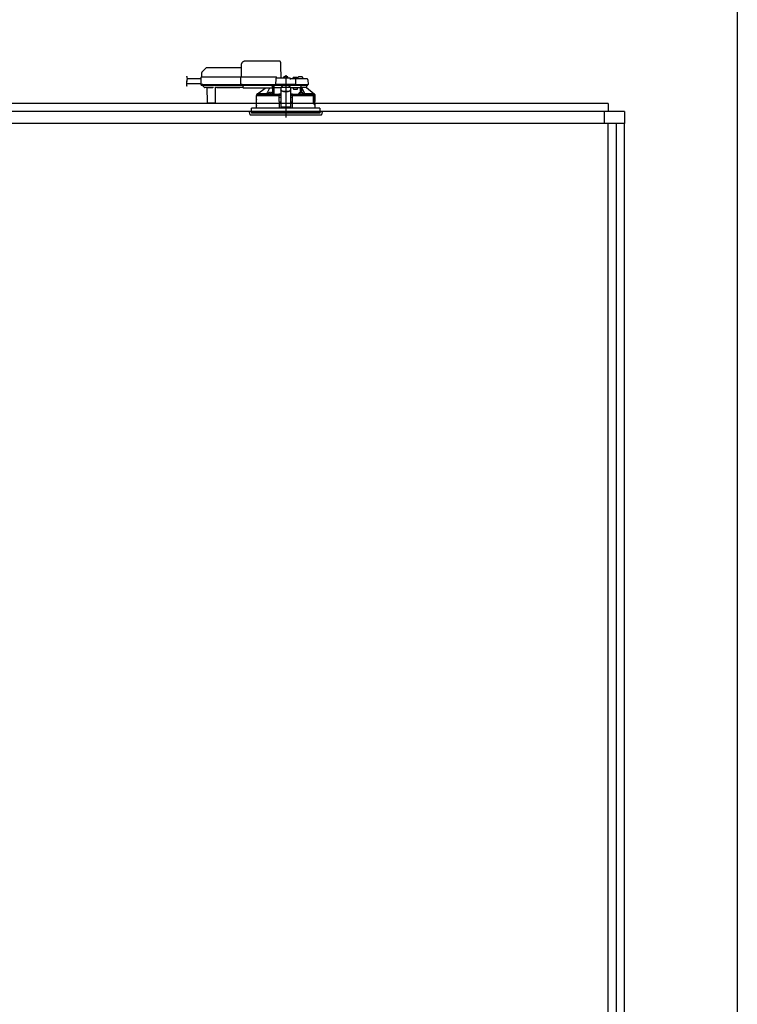
# Model space of a CAD drawing. Extents: x -405 to 205, y -16 to 288.
# Drawn here: x -319 to -289, y 197 to 237 of the extents above; entities that cross this region are included whole.
import ezdxf

# ---------------------------------------------------------------- set-up
doc = ezdxf.new("R2010")
doc.units = 0
doc.header["$MEASUREMENT"] = 0
doc.linetypes.add('CENTER', pattern=[12, 7.5, -1.5, 1.5, -1.5])
doc.linetypes.add('DASHED', pattern=[4.5, 3, -1.5])
doc.layers.get('0').update_dxf_attribs({"linetype": 'CONTINUOUS'})
doc.layers.get('DEFPOINTS').update_dxf_attribs({"linetype": 'CONTINUOUS'})
doc.layers.add('VIEW0001', color=7, linetype='CONTINUOUS')
doc.styles.get("Standard").update_dxf_attribs({"font": 'ROMANS', "bigfont": 'EXTFONT'})
doc.dimstyles.new('ISO-25', dxfattribs={"dimtxt": 2.5, "dimasz": 2.5, "dimexe": 1.25, "dimexo": 0.625, "dimtad": 1, "dimdec": 4, "dimdsep": 46, "dimtxsty": 'STANDARD', "dimcen": 2.5, "dimadec": 0, "dimazin": 0, "dimtfac": 1, "dimtdec": 4, "dimtmove": 0, "dimatfit": 3, "dimfxl": 1, "dimtolj": 1, "dimtzin": 0, "dimarcsym": 0})

# ---------------------------------------------------------------- blocks, each defined once
blk = doc.blocks.new('_ORIGIN')
at = {"color": 0, "linetype": 'ByBlock'}
blk.add_line((0, 0), (-1, 0), dxfattribs=at)
blk.add_circle((0, 0), 0.5, dxfattribs=at)
blk = doc.blocks.new('*D49')
at = {"color": 0}
for p, q in [((-347.894029, 238.903313), (-347.894029, 251.02998)), ((-295.160696, 251.02998), (-347.294029, 251.02998)), ((-294.560696, 238.903313), (-294.560696, 251.02998))]:
    blk.add_line(p, q, dxfattribs=at)
at = {"layer": 'DEFPOINTS', "color": 0}
for p in [(-347.894029, 251.02998), (-347.894029, 236.363313), (-294.560696, 236.363313)]:
    blk.add_point(p, dxfattribs=at)
at = {"color": 0, "xscale": 0.6, "yscale": 0.6, "zscale": 0.6, "rotation": 180}
blk.add_blockref('_ORIGIN', (-347.894029, 251.02998), dxfattribs=at)
at = {"color": 0, "xscale": 0.6, "yscale": 0.6, "zscale": 0.6}
blk.add_blockref('_ORIGIN', (-294.560696, 251.02998), dxfattribs=at)
at = {"color": 0, "linetype": 'Continuous'}
blk.add_text('バスルーム内寸\u3000１６００', height=1.8, dxfattribs=at).set_placement((-334.613312, 251.633037))

msp = doc.modelspace()

# ---------------------------------------------------------------- linework, layer by layer
at = {"layer": 'VIEW0001', "color": 7, "linetype": 'Continuous'}
for p, q in [((-289.227363, 244.229981), (-289.227363, 160.829981)), ((-294.560696, 233.896646), (-320.560696, 233.896646)), ((-294.560696, 233.896646), (-294.560696, 233.563313)), ((-293.894029, 233.563313), (-348.560696, 233.563313)), ((-294.727363, 233.563313), (-294.727363, 233.063316)), ((-293.894029, 233.563313), (-293.894029, 233.063316)), ((-293.894029, 233.063316), (-348.560696, 233.063316)), ((-294.560696, 180.429978), (-294.560696, 233.063316)), ((-294.227363, 167.02998), (-294.227363, 233.063316)), ((-293.894029, 168.363314), (-293.894029, 233.063316))]:
    msp.add_line(p, q, dxfattribs=at)
at = {"layer": 'VIEW0001', "color": 7, "linetype": 'DASHED'}
for p, q in [((-308.168544, 235.64998), (-309.568726, 235.64998)), ((-311.19514, 235.35712), (-311.36012, 235.192139)), ((-309.73728, 235.376646), (-311.147999, 235.376646)), ((-309.735367, 235.486222), (-309.744029, 234.98998)), ((-308.090696, 234.943313), (-308.100172, 235.486222)), ((-311.400251, 234.91998), (-311.963052, 234.91998)), ((-311.399315, 234.973604), (-311.404498, 234.676646)), ((-311.315994, 234.98998), (-311.382651, 234.98998)), ((-311.379636, 235.146162), (-311.382363, 234.98998)), ((-309.744318, 234.98998), (-311.315994, 234.98998)), ((-309.758868, 234.973604), (-309.764051, 234.676646)), ((-309.758867, 234.973667), (-309.758868, 234.973604)), ((-309.694325, 234.98998), (-309.744318, 234.98998)), ((-308.307363, 234.98998), (-309.694325, 234.98998)), ((-308.311268, 234.910561), (-308.315351, 234.676646)), ((-307.727363, 234.943313), (-308.277939, 234.943313)), ((-308.260696, 234.943313), (-308.260698, 234.94372)), ((-307.985696, 234.943313), (-307.983225, 234.971555)), ((-307.947363, 235.003803), (-307.946071, 235.003803)), ((-307.905696, 235.008134), (-307.905696, 235.003803)), ((-307.905696, 235.003803), (-307.882363, 235.003803)), ((-307.882363, 235.003803), (-307.882363, 235.008134)), ((-307.841988, 235.003803), (-307.840696, 235.003803)), ((-307.804833, 234.971555), (-307.802363, 234.943313)), ((-307.510119, 234.90998), (-307.694029, 234.90998)), ((-307.694029, 234.909853), (-307.694029, 234.90998)), ((-307.602363, 234.90998), (-307.599892, 234.938221)), ((-307.564029, 234.970469), (-307.562738, 234.970469)), ((-307.522363, 234.974801), (-307.522363, 234.970469)), ((-307.522363, 234.970469), (-307.499029, 234.970469)), ((-307.444698, 234.90998), (-307.510119, 234.90998)), ((-307.499029, 234.970469), (-307.499029, 234.974801)), ((-307.47329, 234.676646), (-307.476791, 234.877228)), ((-307.458654, 234.970469), (-307.457363, 234.970469)), ((-307.21663, 234.90998), (-307.444698, 234.90998)), ((-307.4215, 234.938221), (-307.419029, 234.90998)), ((-307.397363, 234.90998), (-307.39648, 234.960561)), ((-307.294029, 234.993313), (-307.363151, 234.993313)), ((-307.224907, 234.993313), (-307.294029, 234.993313)), ((-307.010119, 234.90998), (-307.21663, 234.90998)), ((-307.191579, 234.960561), (-307.190696, 234.90998)), ((-306.976791, 234.877228), (-306.97329, 234.676646)), ((-311.403858, 234.713313), (-312.004879, 234.713313)), ((-311.404498, 234.676646), (-311.321178, 234.676646)), ((-311.319506, 234.676646), (-311.402829, 234.676646)), ((-311.386163, 234.65998), (-311.319506, 234.65998)), ((-311.332429, 234.65998), (-311.332358, 234.651826)), ((-311.322596, 234.628547), (-311.266061, 234.572011)), ((-311.321178, 234.676646), (-309.764051, 234.676646)), ((-311.319506, 234.65998), (-309.747829, 234.65998)), ((-311.266061, 234.572011), (-311.26046, 234.566411)), ((-311.170551, 234.556646), (-311.236888, 234.556646)), ((-311.160839, 234.561591), (-310.907219, 234.561591)), ((-311.153902, 234.542014), (-311.148705, 233.946501)), ((-310.799354, 233.946501), (-310.794157, 234.542014)), ((-310.74625, 234.556646), (-310.777507, 234.556646)), ((-309.788519, 234.561657), (-310.746206, 234.561657)), ((-310.740035, 234.557875), (-309.79469, 234.557875)), ((-309.660696, 234.556646), (-309.788475, 234.556646)), ((-309.764051, 234.676646), (-309.699509, 234.676646)), ((-309.697837, 234.676646), (-309.762381, 234.676646)), ((-309.747829, 234.65998), (-309.697837, 234.65998)), ((-309.699509, 234.676646), (-308.315351, 234.676646)), ((-309.697837, 234.65998), (-308.297015, 234.65998)), ((-309.660696, 234.638464), (-309.660696, 234.65998)), ((-309.660696, 234.638464), (-309.660696, 234.619142)), ((-309.660696, 234.544457), (-309.660696, 234.619142)), ((-309.660696, 234.544457), (-309.660696, 234.536646)), ((-308.450696, 234.536646), (-309.660696, 234.536646)), ((-309.063531, 234.289761), (-308.739495, 234.536646)), ((-308.450696, 234.65998), (-308.450696, 234.638464)), ((-308.450696, 234.619142), (-308.450696, 234.638464)), ((-308.450696, 234.619142), (-308.450696, 234.544457)), ((-308.450696, 234.559758), (-308.437583, 234.559929)), ((-308.450696, 234.536646), (-308.450696, 234.544457)), ((-308.437583, 234.559929), (-308.435262, 234.56225)), ((-308.435059, 234.572011), (-308.434565, 234.628547)), ((-308.43448, 234.651826), (-308.43448, 234.65998)), ((-308.434029, 234.29002), (-308.434029, 234.65998)), ((-308.384029, 234.65998), (-308.384029, 234.283144)), ((-308.382866, 234.556646), (-308.383767, 234.65998)), ((-308.382866, 234.556646), (-308.094029, 234.556646)), ((-308.315351, 234.676646), (-308.282258, 234.676646)), ((-308.280468, 234.676646), (-308.313681, 234.676646)), ((-308.297015, 234.65998), (-308.280468, 234.65998)), ((-307.506382, 234.676646), (-308.282258, 234.676646)), ((-308.280468, 234.65998), (-307.508172, 234.65998)), ((-308.094029, 234.57632), (-308.094029, 234.570465)), ((-308.094029, 234.57632), (-307.694029, 234.57632)), ((-308.094029, 234.570465), (-308.094029, 234.466976)), ((-308.094029, 234.466976), (-308.094029, 234.45772)), ((-308.094029, 234.45772), (-308.094029, 234.306904)), ((-308.085562, 234.57632), (-308.027363, 234.628988)), ((-308.027363, 234.65998), (-308.027363, 234.628988)), ((-307.760696, 234.628988), (-307.760696, 234.65998)), ((-307.760696, 234.628988), (-307.702496, 234.57632)), ((-307.694029, 234.57632), (-307.694029, 234.570465)), ((-307.694029, 234.570465), (-307.694029, 234.466976)), ((-307.694029, 234.556646), (-307.509029, 234.556646)), ((-307.694029, 234.45772), (-307.694029, 234.466976)), ((-307.694029, 234.45772), (-307.694029, 234.306904)), ((-307.59914, 234.556646), (-307.580438, 234.48998)), ((-307.580438, 234.48998), (-307.409029, 234.48998)), ((-307.509029, 234.556646), (-307.282213, 234.556646)), ((-307.474959, 234.676646), (-307.508172, 234.676646)), ((-307.508172, 234.65998), (-307.491626, 234.65998)), ((-307.506382, 234.676646), (-307.47329, 234.676646)), ((-307.491626, 234.65998), (-307.444698, 234.65998)), ((-307.47329, 234.676646), (-307.444698, 234.676646)), ((-307.444698, 234.676646), (-307.185965, 234.676646)), ((-307.444698, 234.65998), (-307.201232, 234.65998)), ((-307.409029, 234.48998), (-307.409029, 234.556646)), ((-307.282213, 234.347026), (-307.282213, 234.556646)), ((-307.282213, 234.556646), (-307.232213, 234.556646)), ((-307.232213, 234.345966), (-307.232213, 234.556646)), ((-307.044286, 234.556646), (-307.232213, 234.556646)), ((-307.226758, 234.556646), (-307.226758, 234.546)), ((-307.201232, 234.65998), (-306.991626, 234.65998)), ((-307.185965, 234.676646), (-306.97329, 234.676646)), ((-307.044286, 234.556646), (-307.044029, 234.556646)), ((-307.044029, 234.65998), (-307.044029, 234.556646)), ((-307.044029, 234.556646), (-306.724553, 234.289761)), ((-309.100696, 234.223313), (-308.181332, 234.223313)), ((-309.100696, 234.066646), (-309.100696, 234.223313)), ((-309.097774, 233.829834), (-309.097637, 234.049834)), ((-309.094029, 234.223313), (-309.094029, 234.273565)), ((-309.063245, 234.28998), (-309.077519, 234.28998)), ((-308.68515, 234.289761), (-309.063531, 234.289761)), ((-308.524963, 234.281646), (-308.61663, 234.281646)), ((-308.616589, 234.282116), (-308.614159, 234.309888)), ((-308.578297, 234.342136), (-308.577005, 234.342136)), ((-308.53663, 234.346468), (-308.53663, 234.342136)), ((-308.53663, 234.342136), (-308.513297, 234.342136)), ((-308.450773, 234.281646), (-308.524963, 234.281646)), ((-308.513297, 234.342136), (-308.513297, 234.346468)), ((-308.472922, 234.342136), (-308.47163, 234.342136)), ((-308.435767, 234.309888), (-308.433338, 234.282116)), ((-308.384029, 234.283144), (-308.433428, 234.283144)), ((-308.382655, 234.284517), (-308.384029, 234.283144)), ((-308.160696, 234.223313), (-308.181332, 234.223313)), ((-308.173605, 234.28157), (-308.176842, 234.279951)), ((-308.157379, 234.265008), (-308.173605, 234.28157)), ((-308.094029, 234.28157), (-308.173605, 234.28157)), ((-308.1561, 233.696646), (-308.160696, 234.223313)), ((-308.160696, 234.223313), (-308.160335, 234.223313)), ((-308.160335, 234.26353), (-308.157379, 234.265008)), ((-308.15738, 234.223313), (-308.160335, 234.223313)), ((-308.160114, 234.156646), (-308.094029, 234.156646)), ((-308.157379, 234.265008), (-308.15738, 234.26495)), ((-308.15738, 234.26495), (-308.094029, 234.26495)), ((-308.15738, 234.223313), (-308.15738, 234.26495)), ((-308.094029, 234.223313), (-308.15738, 234.223313)), ((-308.094029, 234.306904), (-308.094029, 234.123226)), ((-308.094029, 234.123226), (-308.094029, 233.964209)), ((-307.994029, 234.406099), (-307.794029, 234.406099)), ((-307.994029, 234.396844), (-307.794029, 234.396844)), ((-307.694029, 234.306904), (-307.694029, 234.123226)), ((-307.614454, 234.28157), (-307.694029, 234.28157)), ((-307.694029, 234.26495), (-307.630679, 234.26495)), ((-307.630679, 234.223313), (-307.694029, 234.223313)), ((-307.694029, 234.156646), (-307.627944, 234.156646)), ((-307.694029, 234.123226), (-307.694029, 233.964209)), ((-307.627363, 234.223313), (-307.631959, 233.696646)), ((-307.614454, 234.28157), (-307.63068, 234.265008)), ((-307.630679, 234.26495), (-307.63068, 234.265008)), ((-307.63068, 234.265008), (-307.627724, 234.26353)), ((-307.630679, 234.223313), (-307.630679, 234.26495)), ((-307.627724, 234.223313), (-307.630679, 234.223313)), ((-307.627724, 234.223313), (-307.607074, 234.223313)), ((-307.606727, 234.223313), (-307.627363, 234.223313)), ((-307.611216, 234.279951), (-307.614454, 234.28157)), ((-307.606727, 234.223313), (-306.759153, 234.223313)), ((-307.354721, 234.282116), (-307.352291, 234.309888)), ((-307.263095, 234.281646), (-307.337286, 234.281646)), ((-307.316428, 234.342136), (-307.315137, 234.342136)), ((-307.274762, 234.346468), (-307.274762, 234.342136)), ((-307.274762, 234.342136), (-307.251429, 234.342136)), ((-307.171429, 234.281646), (-307.263095, 234.281646)), ((-307.251429, 234.342136), (-307.251429, 234.346468)), ((-307.211054, 234.342136), (-307.209762, 234.342136)), ((-307.173899, 234.309888), (-307.17147, 234.282116)), ((-306.724553, 234.289761), (-307.102909, 234.289761)), ((-306.759153, 234.223313), (-306.75209, 234.203211)), ((-306.70262, 234.223313), (-306.759153, 234.223313)), ((-306.751554, 234.19998), (-306.751554, 233.87998)), ((-306.745203, 233.905473), (-306.745251, 234.223313)), ((-306.744029, 234.223313), (-306.744029, 233.906646)), ((-306.73869, 234.18998), (-306.742339, 233.983313)), ((-306.73869, 234.18998), (-306.709026, 234.18998)), ((-306.710539, 234.28998), (-306.724814, 234.28998)), ((-306.695906, 234.223313), (-306.70262, 234.223313)), ((-306.699123, 234.198587), (-306.695906, 234.223313)), ((-306.695906, 234.223313), (-306.687363, 234.223313)), ((-306.694029, 234.273565), (-306.694029, 234.223313)), ((-306.690531, 234.010788), (-306.692864, 233.983313)), ((-306.690531, 234.010064), (-306.690531, 234.010788)), ((-306.690505, 234.04998), (-306.690505, 234.010788)), ((-306.690285, 233.829834), (-306.690422, 234.049834)), ((-306.687363, 234.223313), (-306.687363, 234.066646)), ((-311.132039, 233.92998), (-311.115373, 233.92998)), ((-311.115373, 233.92998), (-310.832686, 233.92998)), ((-310.832686, 233.92998), (-310.81602, 233.92998)), ((-307.894029, 233.696646), (-309.304029, 233.696646)), ((-309.304029, 233.563313), (-309.304029, 233.696646)), ((-309.100696, 233.696646), (-309.100696, 233.813313)), ((-308.158398, 233.959967), (-308.094029, 233.959967)), ((-308.094029, 233.964209), (-308.094029, 233.761224)), ((-308.094029, 233.761224), (-308.094029, 233.739982)), ((-307.694029, 233.739982), (-308.094029, 233.739982)), ((-306.484029, 233.696646), (-307.894029, 233.696646)), ((-307.694029, 233.964209), (-307.694029, 233.761224)), ((-307.694029, 233.959967), (-307.629661, 233.959967)), ((-307.694029, 233.761224), (-307.694029, 233.739982)), ((-306.700505, 233.873313), (-306.750117, 233.873313)), ((-306.745203, 233.905473), (-306.744029, 233.906646)), ((-306.745203, 233.905473), (-306.695914, 233.905473)), ((-306.744029, 233.906646), (-306.694029, 233.906646)), ((-306.741026, 233.973313), (-306.709026, 233.973313)), ((-306.709026, 233.973313), (-306.702819, 233.973313)), ((-306.695898, 233.872189), (-306.695914, 233.905473)), ((-306.694029, 233.906646), (-306.694029, 233.870933)), ((-306.692864, 233.982359), (-306.692864, 233.983313)), ((-306.690505, 233.863313), (-306.690505, 233.82998)), ((-306.687363, 233.813313), (-306.687363, 233.696646)), ((-306.484029, 233.696646), (-306.484029, 233.563313)), ((-309.394029, 233.563313), (-306.394029, 233.563313)), ((-309.385026, 233.460408), (-309.394029, 233.563313)), ((-309.35182, 233.42998), (-307.057875, 233.42998)), ((-309.304029, 233.563313), (-309.304029, 233.496646)), ((-306.484029, 233.496646), (-309.304029, 233.496646)), ((-307.057875, 233.42998), (-306.436239, 233.42998)), ((-306.484029, 233.563313), (-306.484029, 233.496646)), ((-306.394029, 233.563313), (-306.403032, 233.460408))]:
    msp.add_line(p, q, dxfattribs=at)
at = {"layer": 'VIEW0001', "color": 7, "linetype": 'CENTER'}
msp.add_line((-307.894029, 235.071815), (-307.894029, 233.314392), dxfattribs=at)
at = {"layer": 'VIEW0001', "color": 253, "linetype": 'DASHED'}
for p, q in [((-310.746206, 234.561657), (-310.74625, 234.556646)), ((-309.788475, 234.556646), (-309.788519, 234.561657)), ((-308.450696, 234.56225), (-308.435262, 234.56225)), ((-308.094029, 234.570465), (-307.694029, 234.570465)), ((-309.098718, 234.066646), (-309.100696, 234.066646)), ((-307.994029, 234.396844), (-307.994029, 234.406099)), ((-307.794029, 234.406099), (-307.794029, 234.396844)), ((-306.690531, 234.04998), (-306.690531, 234.010788)), ((-306.687363, 234.066646), (-306.689429, 234.066646)), ((-309.100696, 233.813313), (-309.098828, 233.813313)), ((-308.094029, 233.761224), (-307.694029, 233.761224)), ((-306.690531, 233.863313), (-306.690531, 233.82998))]:
    msp.add_line(p, q, dxfattribs=at)
at = {"layer": 'VIEW0001', "color": 7, "linetype": 'DASHED'}
for points in [[(-308.100172, 235.486222), (-308.100509, 235.505481), (-308.100831, 235.523951), (-308.101127, 235.540937), (-308.101387, 235.555801), (-308.1016, 235.567985), (-308.101757, 235.577031), (-308.101855, 235.582597), (-308.101887, 235.584476)], [(-309.758867, 234.973667), (-309.758747, 234.975098), (-309.75859, 234.976522), (-309.758355, 234.97793), (-309.758007, 234.979317), (-309.757539, 234.980672), (-309.756958, 234.981985), (-309.756271, 234.983247), (-309.755479, 234.984442), (-309.754576, 234.985556), (-309.75356, 234.986571), (-309.752437, 234.987474), (-309.751223, 234.988252), (-309.749932, 234.98889), (-309.748577, 234.989377), (-309.747176, 234.989717), (-309.74575, 234.989916), (-309.744318, 234.98998)], [(-307.694029, 234.909853), (-307.695067, 234.908516), (-307.696162, 234.907229), (-307.697319, 234.905995), (-307.698507, 234.904788), (-307.699696, 234.903582), (-307.700864, 234.902356), (-307.70201, 234.901112), (-307.703138, 234.89985), (-307.70425, 234.898575), (-307.705348, 234.897288), (-307.706436, 234.895991), (-307.707515, 234.894688), (-307.708586, 234.893379), (-307.709648, 234.892061), (-307.710696, 234.890734)], [(-307.710696, 234.890734), (-307.710696, 234.890734)], [(-310.729791, 234.561657), (-310.731377, 234.560511), (-310.733005, 234.559464), (-310.734711, 234.55861), (-310.736503, 234.557964), (-310.738366, 234.557491), (-310.740287, 234.557158), (-310.742251, 234.55693), (-310.744243, 234.556771), (-310.74625, 234.556646)], [(-309.788475, 234.556646), (-309.790482, 234.556771), (-309.792474, 234.55693), (-309.794438, 234.557158), (-309.796359, 234.557491), (-309.798222, 234.557964), (-309.800014, 234.55861), (-309.801721, 234.559464), (-309.803348, 234.560511), (-309.804934, 234.561657)], [(-309.762381, 234.676646), (-309.762317, 234.675197), (-309.762188, 234.673753), (-309.761948, 234.672321), (-309.761596, 234.67091), (-309.761135, 234.669529), (-309.760568, 234.668188), (-309.759895, 234.666898), (-309.759109, 234.665676), (-309.758203, 234.664536), (-309.757178, 234.663492), (-309.756048, 234.662561), (-309.754824, 234.661759), (-309.753519, 234.661102), (-309.752148, 234.6606), (-309.750728, 234.66025), (-309.749282, 234.660045), (-309.747829, 234.65998)], [(-308.565821, 234.536646), (-308.663333, 234.334903), (-308.68515, 234.289761)], [(-308.437583, 234.559929), (-308.437389, 234.532658), (-308.437197, 234.505388), (-308.437007, 234.478118), (-308.436823, 234.450847), (-308.436644, 234.423577), (-308.436472, 234.396306), (-308.436304, 234.369036), (-308.43614, 234.341765), (-308.435977, 234.314495)], [(-308.382655, 234.284517), (-308.382493, 234.314754), (-308.38233, 234.344991), (-308.382165, 234.375227), (-308.381997, 234.405464), (-308.381826, 234.4357), (-308.381651, 234.465937), (-308.381473, 234.496173), (-308.381294, 234.52641), (-308.381113, 234.556646)], [(-308.094029, 234.466976), (-308.092108, 234.455099), (-308.086417, 234.443679), (-308.077176, 234.433155), (-308.06474, 234.42393), (-308.049586, 234.416359), (-308.032298, 234.410733), (-308.013538, 234.407269), (-307.994029, 234.406099)], [(-307.994029, 234.396844), (-308.013538, 234.398013), (-308.032298, 234.401478), (-308.049586, 234.407103), (-308.06474, 234.414674), (-308.077176, 234.423899), (-308.086417, 234.434424), (-308.092108, 234.445843), (-308.094029, 234.45772)], [(-307.794029, 234.406099), (-307.77452, 234.407269), (-307.755761, 234.410733), (-307.738472, 234.416359), (-307.723319, 234.42393), (-307.710882, 234.433155), (-307.701641, 234.443679), (-307.695951, 234.455099), (-307.694029, 234.466976)], [(-307.694029, 234.45772), (-307.695951, 234.445843), (-307.701641, 234.434424), (-307.710882, 234.423899), (-307.723319, 234.414674), (-307.738472, 234.407103), (-307.755761, 234.401478), (-307.77452, 234.398013), (-307.794029, 234.396844)], [(-307.285595, 234.556646), (-307.285409, 234.537455), (-307.285225, 234.518264), (-307.285047, 234.499072), (-307.284878, 234.479881), (-307.284718, 234.460689), (-307.284567, 234.441498), (-307.284421, 234.422306), (-307.284282, 234.403115), (-307.284147, 234.383923), (-307.284015, 234.364731), (-307.283884, 234.345539)], [(-307.25214, 234.587155), (-307.242062, 234.571975), (-307.232213, 234.556646)], [(-307.229832, 234.345367), (-307.229735, 234.35717), (-307.229635, 234.368974), (-307.22953, 234.380777), (-307.229419, 234.392581), (-307.229303, 234.404384), (-307.22918, 234.416188), (-307.229054, 234.427991), (-307.228922, 234.439794), (-307.228787, 234.451598), (-307.228647, 234.463401), (-307.228496, 234.475205), (-307.228326, 234.487007), (-307.228128, 234.498809), (-307.227906, 234.51061), (-307.227676, 234.522413), (-307.227405, 234.534215), (-307.226758, 234.546)], [(-307.226758, 234.546), (-307.226758, 234.546)], [(-307.102909, 234.289761), (-307.124725, 234.334903), (-307.226758, 234.546)], [(-309.098234, 234.06378), (-309.098085, 234.062726)], [(-309.098085, 234.062726), (-309.098085, 234.062726)], [(-309.098085, 234.062726), (-309.098085, 234.062726)], [(-309.077519, 234.28998), (-309.085774, 234.281768), (-309.094029, 234.273557)], [(-308.180984, 234.263529), (-308.203258, 234.263582), (-308.225532, 234.263637), (-308.247807, 234.263693), (-308.270081, 234.263753), (-308.292355, 234.263816), (-308.314629, 234.263884), (-308.336903, 234.263957), (-308.359177, 234.264035), (-308.381451, 234.264118), (-308.403725, 234.264207), (-308.425999, 234.264299), (-308.448273, 234.264397), (-308.470547, 234.264499), (-308.492821, 234.264607), (-308.515095, 234.26472), (-308.537369, 234.264839), (-308.559643, 234.264963), (-308.581917, 234.265094), (-308.604191, 234.265232), (-308.626464, 234.265376), (-308.648738, 234.265528), (-308.671012, 234.265687), (-308.693285, 234.265854), (-308.715559, 234.266029), (-308.737832, 234.266214), (-308.760106, 234.266409), (-308.782379, 234.266614), (-308.804652, 234.266831), (-308.826925, 234.267061), (-308.849198, 234.267305), (-308.871471, 234.267565), (-308.893743, 234.267844), (-308.916015, 234.268144), (-308.938287, 234.268468), (-308.960559, 234.268823), (-308.982829, 234.269215), (-309.005099, 234.269654), (-309.027368, 234.270162), (-309.049634, 234.270772), (-309.071893, 234.271583), (-309.094029, 234.273557)], [(-309.094029, 234.273557), (-309.094029, 234.273557)], [(-309.077519, 234.28998), (-309.046578, 234.287666), (-309.015538, 234.286696), (-308.984496, 234.285923), (-308.953438, 234.285387), (-308.922385, 234.284879), (-308.891333, 234.284414), (-308.860279, 234.284009), (-308.829223, 234.283648), (-308.798167, 234.283316), (-308.767112, 234.283007), (-308.736056, 234.282721), (-308.705, 234.282455), (-308.673944, 234.28221), (-308.642888, 234.281981), (-308.611831, 234.281767), (-308.580775, 234.281567), (-308.549718, 234.28138), (-308.518662, 234.281206), (-308.487605, 234.281043), (-308.456548, 234.280892), (-308.425492, 234.28075), (-308.394435, 234.280618), (-308.363378, 234.280496), (-308.332321, 234.280383), (-308.301264, 234.280281), (-308.270207, 234.280189), (-308.23915, 234.280105), (-308.208093, 234.280026), (-308.177036, 234.27995)], [(-308.5369, 234.281646), (-308.534538, 234.281642), (-308.524963, 234.281635)], [(-308.524963, 234.281635), (-308.515389, 234.281642), (-308.513027, 234.281646)], [(-308.382655, 234.284517), (-308.324074, 234.284152), (-308.261935, 234.283835), (-308.196753, 234.283569), (-308.129067, 234.283355), (-308.094029, 234.283268)], [(-308.160335, 234.26353), (-308.160817, 234.26353), (-308.16211, 234.263529), (-308.16415, 234.263529), (-308.166834, 234.263529), (-308.170027, 234.263529), (-308.173569, 234.263529), (-308.177284, 234.263529), (-308.180984, 234.263529)], [(-307.694029, 234.283268), (-307.633604, 234.283428), (-307.566784, 234.283662), (-307.50267, 234.283947), (-307.441793, 234.284283), (-307.384657, 234.284665), (-307.354477, 234.284898)], [(-307.611022, 234.27995), (-307.579965, 234.280026), (-307.548908, 234.280105), (-307.517851, 234.280189), (-307.486794, 234.280281), (-307.455737, 234.280383), (-307.424681, 234.280496), (-307.393624, 234.280618), (-307.362567, 234.28075), (-307.33151, 234.280892), (-307.300453, 234.281043), (-307.269397, 234.281206), (-307.23834, 234.28138), (-307.207283, 234.281567), (-307.176227, 234.281767), (-307.145171, 234.281981), (-307.114114, 234.28221), (-307.083058, 234.282455), (-307.052002, 234.282721), (-307.020947, 234.283007), (-306.989891, 234.283316), (-306.958835, 234.283648), (-306.92778, 234.284009), (-306.896726, 234.284414), (-306.865674, 234.284879), (-306.834621, 234.285387), (-306.803563, 234.285923), (-306.772521, 234.286696), (-306.74148, 234.287667), (-306.710539, 234.28998)], [(-306.694029, 234.273557), (-306.715133, 234.27161), (-306.73636, 234.270842), (-306.757589, 234.27024), (-306.778822, 234.269744), (-306.800055, 234.269312), (-306.82129, 234.268928), (-306.842525, 234.26858), (-306.863761, 234.268262), (-306.884997, 234.267967), (-306.906233, 234.267693), (-306.92747, 234.267436), (-306.948706, 234.267195), (-306.969943, 234.266968), (-306.99118, 234.266754), (-307.012417, 234.26655), (-307.033654, 234.266358), (-307.054892, 234.266174), (-307.076129, 234.266), (-307.097366, 234.265834), (-307.118604, 234.265675), (-307.139841, 234.265524), (-307.161079, 234.26538), (-307.182317, 234.265242), (-307.203554, 234.26511), (-307.224792, 234.264984), (-307.24603, 234.264864), (-307.267267, 234.26475), (-307.288505, 234.26464), (-307.309743, 234.264536), (-307.330981, 234.264437), (-307.352219, 234.264342), (-307.373457, 234.264252), (-307.394695, 234.264166), (-307.415932, 234.264084), (-307.43717, 234.264007), (-307.458408, 234.263933), (-307.479646, 234.263864), (-307.500884, 234.263799), (-307.522122, 234.263738), (-307.54336, 234.263682), (-307.564598, 234.263629), (-307.585836, 234.263578), (-307.607074, 234.263529)], [(-307.283884, 234.345539), (-307.283884, 234.345539)], [(-307.275031, 234.281646), (-307.27267, 234.281642), (-307.263095, 234.281635)], [(-307.263095, 234.281635), (-307.253521, 234.281642), (-307.251159, 234.281646)], [(-306.75209, 234.203211), (-306.751651, 234.201366), (-306.751554, 234.19998)], [(-306.73869, 234.18998), (-306.735973, 234.206628), (-306.733496, 234.223313)], [(-306.710539, 234.28998), (-306.710539, 234.28998)], [(-306.694029, 234.273557), (-306.702284, 234.281768), (-306.710539, 234.28998)], [(-306.689903, 233.816034), (-306.690072, 233.817237)]]:
    msp.add_lwpolyline(points, dxfattribs=at)
at = {"layer": 'VIEW0001', "color": 253, "linetype": 'DASHED'}
for points in [[(-309.098718, 234.066646), (-309.098305, 234.06561), (-309.098183, 234.06448), (-309.098129, 234.063336), (-309.098046, 234.062209), (-309.097952, 234.061092), (-309.097867, 234.059975), (-309.097803, 234.058853), (-309.097758, 234.057727), (-309.097726, 234.056598), (-309.097703, 234.055469), (-309.097685, 234.05434), (-309.09767, 234.053213), (-309.097658, 234.052086), (-309.097647, 234.05096), (-309.097637, 234.049834)], [(-309.098718, 234.066646), (-309.098526, 234.064695), (-309.098198, 234.063461)], [(-306.690531, 234.04998), (-306.690524, 234.051096), (-306.690516, 234.052213), (-306.690505, 234.05333), (-306.69049, 234.054448), (-306.690469, 234.055566), (-306.690439, 234.056683), (-306.690398, 234.057799), (-306.690343, 234.058913), (-306.690274, 234.060025), (-306.6902, 234.061137), (-306.69013, 234.062253), (-306.690072, 234.063376), (-306.689994, 234.064498), (-306.689799, 234.065593), (-306.689429, 234.066646)], [(-306.690422, 234.049834), (-306.690486, 234.049852), (-306.690505, 234.049853)], [(-306.689429, 234.066646), (-306.689621, 234.064695), (-306.68993, 234.063518)], [(-309.097774, 233.829834), (-309.097781, 233.828728), (-309.097789, 233.827621), (-309.0978, 233.826514), (-309.097814, 233.825406), (-309.097835, 233.824299), (-309.097865, 233.823192), (-309.097905, 233.822086), (-309.097958, 233.820983), (-309.098024, 233.819881), (-309.098094, 233.818778), (-309.09816, 233.817672), (-309.098215, 233.816559), (-309.09829, 233.815448), (-309.098476, 233.814362), (-309.098828, 233.813313)], [(-309.098828, 233.813313), (-309.098636, 233.815264), (-309.098305, 233.816506)]]:
    msp.add_lwpolyline(points, dxfattribs=at)
at = {"layer": 'VIEW0001', "color": 7, "linetype": 'DASHED'}
for centre, radius, start, end in [((-309.568726, 235.483313), 0.166667, 90.000026, 178.999998), ((-308.168544, 235.583313), 0.066667, 0.999945, 89.999955), ((-311.147999, 235.309979), 0.066667, 90.00017, 134.999876), ((-312.234965, 234.92123), 0.271917, 337.380135, 22.619865), ((-311.382651, 234.973313), 0.016667, 90.000639, 178.999141), ((-311.312981, 235.144999), 0.066666, 134.999617, 179.000418), ((-308.277939, 234.90998), 0.033333, 89.999953, 179.000038), ((-308.307363, 234.943313), 0.046667, 0.500038, 89.999931), ((-307.950019, 234.968649), 0.033333, 106.257067, 175.000057), ((-307.894014, 234.776587), 0.233395, 103.213348, 106.256599), ((-307.894028, 234.776639), 0.233049, 96.619281, 102.903725), ((-307.903287, 234.817913), 0.191035, 92.172361, 95.287564), ((-307.91399, 234.966426), 0.042525, 78.752233, 85.330177), ((-307.874068, 234.966426), 0.042525, 94.669823, 101.247767), ((-307.884771, 234.817913), 0.191035, 84.712436, 87.827639), ((-307.894031, 234.776639), 0.233049, 77.096275, 83.380719), ((-307.894045, 234.776587), 0.233395, 73.743401, 76.786652), ((-307.83804, 234.968649), 0.033333, 4.999943, 73.742933), ((-307.727363, 234.90998), 0.033333, 24.999911, 90.000051), ((-307.727362, 234.90998), 0.033333, 359.999758, 24.999936), ((-307.566685, 234.935316), 0.033333, 106.256722, 175.00011), ((-307.510692, 234.743301), 0.233346, 103.213187, 106.257052), ((-307.510693, 234.743296), 0.233058, 96.619343, 102.903569), ((-307.519949, 234.78452), 0.191094, 92.173077, 95.28728), ((-307.530659, 234.933082), 0.042536, 78.752871, 85.329222), ((-307.510119, 234.876646), 0.033333, 0.999779, 90.000123), ((-307.490734, 234.933087), 0.042531, 94.670638, 101.247674), ((-307.501441, 234.784539), 0.191075, 84.712565, 87.827078), ((-307.510696, 234.74331), 0.233044, 77.096243, 83.380845), ((-307.510711, 234.743253), 0.233395, 73.743401, 76.786652), ((-307.454707, 234.935316), 0.033333, 4.999943, 73.742933), ((-307.363151, 234.95998), 0.033333, 90.000242, 178.99991), ((-307.224907, 234.95998), 0.033333, 0.999724, 90.000123), ((-307.010119, 234.876646), 0.033333, 1.000145, 90.000184), ((-311.732965, 234.712063), 0.271917, 157.380135, 202.619865), ((-311.386163, 234.676646), 0.016667, 180.00041, 269.999697), ((-311.299026, 234.652117), 0.033333, 180.500147, 224.999998), ((-311.236887, 234.589983), 0.033337, 224.999695, 269.99941), ((-311.034236, 227.65391), 6.908662, 88.741774, 91.254483), ((-311.170551, 234.539979), 0.016667, 0.498554, 89.999405), ((-311.126174, 231.378165), 3.180811, 89.899105, 90.680541), ((-310.814986, 233.126888), 1.432137, 88.49977, 90.500078), ((-310.777507, 234.539979), 0.016667, 90.001022, 179.501446), ((-308.607713, 234.570722), 0.172659, 357.187524, 0.428068), ((-311.283162, 234.65061), 2.848682, 359.556229, 0.024453), ((-308.297015, 234.676646), 0.016667, 180.000045, 269.999848), ((-307.491626, 234.676646), 0.016667, 270.000001, 0.000319), ((-307.445563, 234.456645), 0.233335, 34.00901, 60.624938), ((-306.991626, 234.676646), 0.016667, 270.000303, 359.99959), ((-309.090696, 234.066646), 0.01, 180.000255, 224.725076), ((-308.616503, 235.18187), 0.894746, 265.599811, 270.022543), ((-308.580953, 234.306983), 0.033333, 106.257067, 175.000057), ((-308.524959, 234.114961), 0.233352, 103.213071, 106.256876), ((-308.524964, 234.114984), 0.233037, 96.619081, 102.903879), ((-308.534222, 234.156258), 0.191022, 92.172376, 95.287765), ((-308.544924, 234.304764), 0.04252, 78.751719, 85.330331), ((-308.505003, 234.304764), 0.04252, 94.669523, 101.248225), ((-308.515706, 234.156245), 0.191036, 84.712344, 87.827515), ((-308.524964, 234.114977), 0.233044, 77.096216, 83.380825), ((-308.524962, 234.114985), 0.233328, 73.742897, 76.78701), ((-308.468974, 234.306983), 0.033333, 4.999917, 73.743105), ((-307.319085, 234.306983), 0.033333, 106.257067, 175.000057), ((-307.26309, 234.114961), 0.233352, 103.213071, 106.256876), ((-307.263096, 234.114987), 0.233034, 96.619018, 102.903895), ((-307.272354, 234.156264), 0.191017, 92.172362, 95.287824), ((-307.283056, 234.304767), 0.042518, 78.751503, 85.330547), ((-307.243134, 234.304761), 0.042523, 94.669594, 101.247953), ((-307.253838, 234.156245), 0.191036, 84.712331, 87.827483), ((-307.263095, 234.114982), 0.233039, 77.096137, 83.380856), ((-307.2631, 234.114961), 0.233352, 73.743124, 76.786929), ((-307.207106, 234.306982), 0.033334, 5.000424, 73.742745), ((-307.178649, 235.367444), 1.08034, 270.3575, 274.02015), ((-306.709026, 234.199979), 0.01, 269.999903, 351.995471), ((-306.700667, 234.010795), 0.010162, 355.874737, 359.961559), ((-306.697362, 234.066646), 0.009999, 317.1178, 0.000833), ((-311.132039, 233.946646), 0.016667, 180.499901, 269.999823), ((-310.81602, 233.946646), 0.016667, 269.99975, 359.500099), ((-309.090696, 233.813313), 0.01, 138.477804, 180.000053), ((-306.702818, 233.983313), 0.01, 269.999215, 354.528557), ((-306.700505, 233.863313), 0.01, 0.001254, 89.999458), ((-306.696069, 233.907822), 0.002355, 273.776874, 330.038263), ((-306.697363, 233.813313), 0.01, 359.999889, 44.5909), ((-309.35182, 233.463313), 0.033333, 184.999892, 270.000045), ((-306.436239, 233.463313), 0.033333, 270.000104, 354.999946)]:
    msp.add_arc(centre, radius, start, end, dxfattribs=at)

# ---------------------------------------------------------------- dimensions: what is measured, and where the dimension line sits
at = {"layer": 'VIEW0001', "color": 7}
dim = msp.add_linear_dim(base=(-347.894029, 251.02998), p1=(-294.560696, 236.363313), p2=(-347.894029, 236.363313), text='バスルーム内寸\u3000１６００', dimstyle='ISO-25', override={"dimtxt": 1.8, "dimasz": 0.6, "dimexe": 0, "dimexo": 2.54, "dimgap": 0.45, "dimtad": 1, "dimtih": 0, "dimtoh": 0, "dimdsep": 46, "dimblk1": 'ORIGIN', "dimblk2": 'ORIGIN', "dimsah": 1, "dimse1": 0, "dimse2": 0, "dimtmove": 0}, dxfattribs=at)
dim.commit()
dim.dimension.update_dxf_attribs({"geometry": '*D49', "text_midpoint": (-321.225363, 251.02998), "dimtype": 160})

doc.saveas('drawing.dxf')
